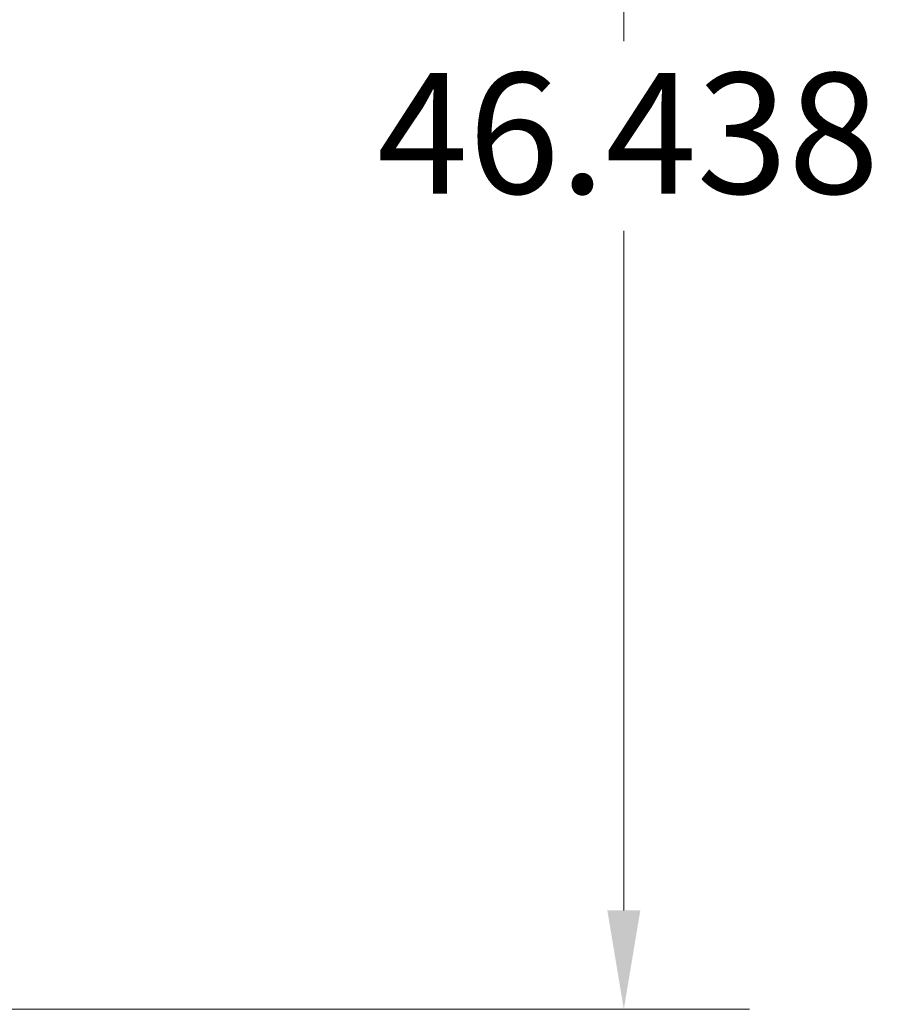
# Model space of a CAD drawing. Units: inches. Extents: x 11 to 413, y 15 to 258.
# Drawn here: x 158 to 179, y 101 to 125 of the extents above; entities that cross this region are included whole.
import ezdxf

# ---------------------------------------------------------------- set-up
doc = ezdxf.new("R2010")
doc.units = ezdxf.units.IN
doc.header["$LTSCALE"] = 25
doc.header["$MEASUREMENT"] = 0
doc.layers.add('Dimension (ANSI)', color=7, linetype='Continuous', lineweight=13)
doc.styles.add('Note Text (ANSI)', font='tahoma.ttf')
doc.dimstyles.new('Default (ANSI)', dxfattribs={"dimscale": 25, "dimtxt": 0.12, "dimasz": 0.098425, "dimexe": 0.125, "dimexo": 0.0625, "dimgap": 0.031496, "dimtad": 0, "dimtih": 1, "dimtoh": 1, "dimdec": 3, "dimrnd": 1e-08, "dimzin": 0, "dimdsep": 46, "dimtxsty": 'Note Text (ANSI)', "dimcen": 0.09, "dimdle": 0.393701, "dimclrd": 256, "dimclre": 256, "dimclrt": 256, "dimadec": 0, "dimazin": 1, "dimtfac": 1, "dimtofl": 0, "dimtmove": 0, "dimatfit": 3, "dimfxl": 1, "dimtolj": 1, "dimtzin": 4, "dimlwd": -1, "dimlwe": -1, "dimarcsym": 0})

# ---------------------------------------------------------------- blocks, each defined once
blk = doc.blocks.new('*D23')
at = {"layer": 'Defpoints', "color": 0, "transparency": 16777216}
for p in [(152.763, 147.225), (172.735, 147.225), (153.638, 100.788)]:
    blk.add_point(p, dxfattribs=at)
at = {"layer": 'Dimension (ANSI)', "transparency": 16777216}
for p, q in [((154.326, 147.225), (175.86, 147.225)), ((172.735, 144.765), (172.735, 124.862)), ((172.735, 103.248), (172.735, 120.151)), ((155.201, 100.788), (175.86, 100.788))]:
    blk.add_line(p, q, dxfattribs=at)
for points in [[(172.325, 144.765), (173.145, 144.765), (172.735, 147.225)], [(172.325, 103.248), (173.145, 103.248), (172.735, 100.788)]]:
    blk.add_solid(points, dxfattribs=at)
at = {"layer": 'Dimension (ANSI)', "transparency": 16777216, "insert": (166.594, 124.075), "char_height": 3, "attachment_point": 1, "style": 'Note Text (ANSI)'}
blk.add_mtext('\\A1;46.438', dxfattribs=at)

msp = doc.modelspace()

# ---------------------------------------------------------------- dimensions: what is measured, and where the dimension line sits
at = {"layer": 'Dimension (ANSI)'}
dim = msp.add_linear_dim(base=(172.7353229682, 147.2253238606), p1=(153.6381318592, 100.7878238606), p2=(152.7631318592, 147.2253238606), angle=90, dimstyle='Default (ANSI)', override={"dimdec": 3, "dimtp": 0, "dimtm": 0, "dimtdec": 2, "dimatfit": 1}, dxfattribs=at)
dim.commit()
dim.dimension.update_dxf_attribs({"geometry": '*D23', "text_midpoint": (172.7353229682, 122.5065738606), "dimtype": 160})

doc.saveas('drawing.dxf')
